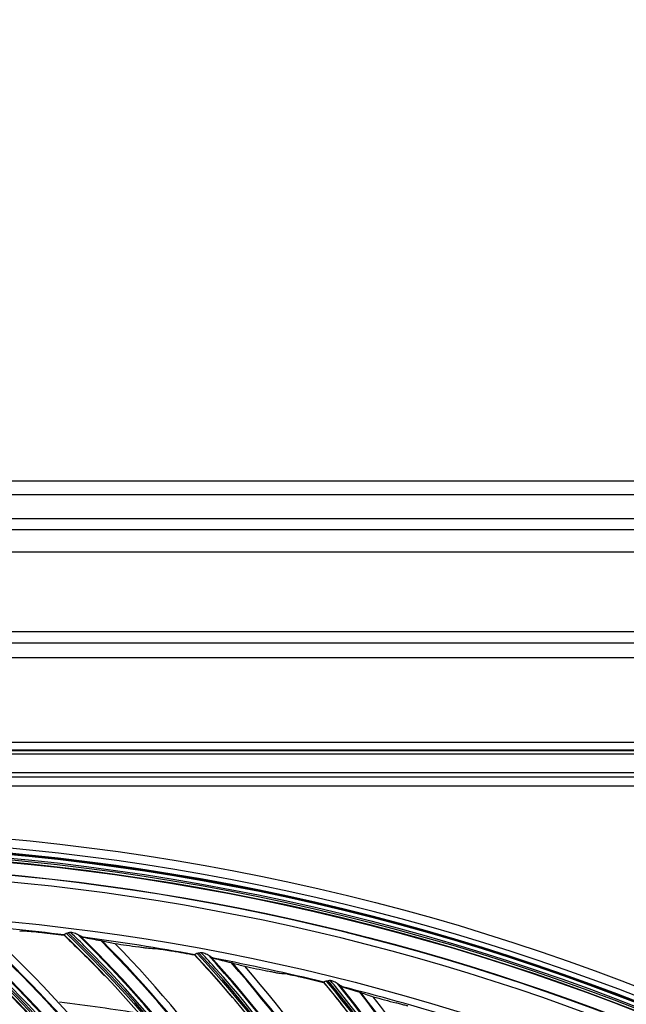
# Model space of a CAD drawing. Units: millimetres. Extents: x 9 to 1416, y 205 to 1152.
# Drawn here: x 992 to 1029, y 1031 to 1091 of the extents above; entities that cross this region are included whole.
import ezdxf

# ---------------------------------------------------------------- set-up
doc = ezdxf.new("R2010")
doc.units = ezdxf.units.MM
doc.layers.get('Defpoints').update_dxf_attribs({"linetype": 'CONTINUOUS'})
doc.layers.add('1', color=7, linetype='CONTINUOUS', true_color=0xffffff)
doc.styles.add('kanji', font='simplex.shx', dxfattribs={"bigfont": 'bigfont'})
doc.dimstyles.get("Standard").update_dxf_attribs({"dimtxt": 0.18, "dimasz": 0.18, "dimexe": 0.18, "dimexo": 0.0625, "dimgap": 0.09, "dimtad": 0, "dimtih": 1, "dimtoh": 1, "dimdec": 4, "dimlfac": 2, "dimzin": 0, "dimdsep": 46, "dimtxsty": 'Standard', "dimcen": 0.09, "dimadec": 0, "dimazin": 0, "dimtfac": 1, "dimtdec": 4, "dimtofl": 0, "dimtmove": 0, "dimatfit": 3, "dimfxl": 1, "dimtolj": 1, "dimtzin": 0, "dimarcsym": 0})

# ---------------------------------------------------------------- blocks, each defined once
blk = doc.blocks.new('*D36')
at = {"layer": '1', "color": 0, "linetype": 'Continuous', "lineweight": -2}
for p, q in [((799.811, 1048.114), (799.811, 1107.881)), ((1247.168, 1052.006), (1247.168, 1107.881)), ((803.311, 1105.881), (1243.668, 1105.881))]:
    blk.add_line(p, q, dxfattribs=at)
at = {"layer": '1', "color": 0, "linetype": 'Continuous'}
for points in [[(803.311, 1106.464), (803.311, 1105.298), (799.811, 1105.881)], [(1243.668, 1106.464), (1243.668, 1105.298), (1247.168, 1105.881)]]:
    blk.add_solid(points, dxfattribs=at)
at = {"layer": 'Defpoints', "color": 0, "linetype": 'Continuous'}
for p in [(1247.168, 1105.881), (1247.168, 1052.006), (799.811, 1048.114)]:
    blk.add_point(p, dxfattribs=at)
at = {"layer": '1', "color": 0, "linetype": 'Continuous', "lineweight": -3, "insert": (1022.77, 1121.881), "char_height": 20, "attachment_point": 5, "style": 'kanji'}
blk.add_mtext('\\A1;895 W3', dxfattribs=at)

msp = doc.modelspace()

# ---------------------------------------------------------------- linework, layer by layer
at = {"layer": '1', "color": 0, "linetype": 'ByBlock'}
for p, q in [((879.994, 1062.9), (1175.662, 1062.894)), ((1175.66, 1062.019), (879.991, 1062.025)), ((878.864, 1060.576), (1176.783, 1060.577)), ((820.516, 1059.901), (1234.563, 1059.902)), ((1234.563, 1058.513), (820.516, 1058.513)), ((818.176, 1053.645), (1236.903, 1053.645)), ((818.176, 1052.941), (1236.903, 1052.942)), ((1236.903, 1052.013), (818.176, 1052.013)), ((817.796, 1046.839), (1237.283, 1046.839)), ((814.944, 1046.333), (1239.809, 1046.333)), ((1239.809, 1046.108), (814.944, 1046.108)), ((1237.283, 1046.339), (817.796, 1046.339)), ((814.77, 1044.979), (1239.983, 1044.979)), ((1239.983, 1044.686), (814.77, 1044.686)), ((1239.983, 1044.129), (814.77, 1044.129))]:
    msp.add_line(p, q, dxfattribs=at)
for radius in [143.622, 142.687, 142.458, 142.192]:
    msp.add_circle((977.777, 897.887), radius, dxfattribs=at)
at = {"layer": '1', "color": 0, "linetype": 'ByBlock', "extrusion": (0, 0, -1)}
for radius in [143.061, 142.756, 142.707, 142.341, 142.204]:
    msp.add_circle((-977.777, 897.887), radius, dxfattribs=at)
at = {"layer": '1', "color": 0, "linetype": 'ByBlock'}
for radius, start, end in [(141.005, 3.3537, 86.88906), (141.413, 3.3537, 86.88906), (138.135, 83.02593, 85.64923), (138.135, 79.66145, 82.53914), (138.135, 76.29696, 79.17465), (138.135, 72.93248, 75.81016), (134, 80.78062, 82.935)]:
    msp.add_arc((977.777, 897.887), radius, start, end, dxfattribs=at)
at = {"layer": '1', "color": 0, "linetype": 'ByBlock', "extrusion": (0, 0, -1)}
for radius, start, end in [(141.449, 93.11094, 176.6463), (138.577, 92.14638, 177.40966)]:
    msp.add_arc((-977.777, 897.887), radius, start, end, dxfattribs=at)
at = {"layer": '1', "color": 0, "linetype": 'ByBlock'}
for centre, major_axis, start_param, end_param in [((940.614, 981.806), (-50.571, -49.922), 2.890183, 3.227642), ((940.614, 981.806), (50.806, 50.154), 6.027665, 6.362299), ((940.62, 981.8), (50.84, 50.189), 6.027205, 6.360137), ((940.702, 981.717), (-51.336, -50.678), 2.879386, 3.204759), ((940.704, 981.714), (51.354, 50.696), 6.020743, 6.345883), ((940.707, 981.711), (51.369, 50.71), 6.020578, 6.345528), ((940.613, 981.807), (-50.656, -50.007), 2.897117, 3.207615), ((945.603, 983.842), (-53.413, -46.868), 2.890183, 3.227642), ((945.602, 983.843), (-53.504, -46.948), 3.207615, 3.226461), ((945.603, 983.842), (53.661, 47.086), 6.027665, 6.362307), ((945.609, 983.836), (53.698, 47.118), 6.027205, 6.360137), ((935.846, 979.397), (-48.273, -53.603), 2.879386, 3.17128), ((935.849, 979.394), (-48.291, -53.623), 2.879151, 3.171329), ((935.852, 979.391), (48.304, 53.637), 6.020578, 6.312972), ((945.685, 983.748), (-54.222, -47.578), 2.879386, 3.204759), ((945.688, 983.745), (54.241, 47.595), 6.020743, 6.345883), ((945.691, 983.742), (54.256, 47.608), 6.020578, 6.345528), ((935.753, 979.48), (-47.554, -52.804), 2.890183, 3.173073), ((935.759, 979.474), (47.807, 53.086), 6.027205, 6.312789), ((945.602, 983.843), (-53.504, -46.948), 2.897117, 3.207615), ((950.703, 985.582), (-56.072, -43.653), 2.890183, 3.227642), ((950.702, 985.584), (-56.167, -43.727), 3.207615, 3.226461), ((950.703, 985.582), (56.332, 43.856), 6.027665, 6.362307), ((950.708, 985.576), (56.371, 43.886), 6.027205, 6.360137), ((950.78, 985.484), (-56.92, -44.313), 2.879386, 3.204759), ((950.782, 985.481), (56.941, 44.329), 6.020743, 6.345883), ((950.785, 985.477), (56.957, 44.342), 6.020578, 6.345528), ((935.752, 979.481), (-47.634, -52.893), 2.898714, 3.151122), ((950.702, 985.584), (-56.167, -43.727), 2.897117, 3.207615), ((955.896, 987.02), (-58.537, -40.287), 2.890183, 3.227642), ((955.895, 987.021), (-58.636, -40.355), 3.207615, 3.226461), ((955.896, 987.02), (58.809, 40.474), 6.027665, 6.362307), ((955.901, 987.013), (58.849, 40.502), 6.027205, 6.360137), ((955.967, 986.917), (-59.423, -40.897), 2.879386, 3.204759), ((955.969, 986.914), (59.444, 40.911), 6.020743, 6.345883), ((955.972, 986.911), (59.461, 40.923), 6.020578, 6.345528), ((955.895, 987.021), (-58.636, -40.355), 2.897117, 3.207615)]:
    msp.add_ellipse(centre, major_axis=major_axis, ratio=0.998163, start_param=start_param, end_param=end_param, dxfattribs=at)
for points in [[(986.457, 1035.736), (992.481, 1030.624), (997.623, 1024.512), (1001.627, 1017.7)], [(1001.667, 1017.676), (997.661, 1024.5), (992.507, 1030.631), (986.473, 1035.751)], [(986.605, 1035.84), (992.673, 1030.683), (997.837, 1024.495), (1001.869, 1017.628)], [(1004.034, 1017.298), (1000.229, 1024.064), (995.352, 1030.185), (989.607, 1035.402)], [(992.269, 1035.232), (992.116, 1035.226), (991.963, 1035.22), (991.811, 1035.214)], [(993.167, 1035.15), (993.622, 1035.099), (994.077, 1035.045), (994.532, 1034.989)], [(994.532, 1034.989), (994.538, 1034.993), (994.543, 1034.997), (994.549, 1035)], [(994.532, 1034.989), (995.381, 1034.178), (996.209, 1033.346), (997.016, 1032.494)], [(1008.656, 1016.068), (1005.057, 1023.115), (1000.272, 1029.538), (994.549, 1035.003)], [(994.549, 1035.003), (994.55, 1035.002), (994.55, 1035.001), (994.549, 1035)], [(994.798, 1035.119), (994.764, 1035.101), (994.724, 1035.093), (994.686, 1035.084)], [(994.686, 1035.084), (1000.441, 1029.58), (1005.233, 1023.1), (1008.854, 1016.008)], [(994.941, 1035.149), (994.891, 1035.147), (994.842, 1035.135), (994.798, 1035.119)], [(996.981, 1018.633), (993.091, 1024.689), (988.308, 1030.141), (982.821, 1034.782)], [(996.801, 1034.648), (996.83, 1034.642), (996.857, 1034.637), (996.881, 1034.632)], [(997.657, 1034.471), (998.136, 1034.402), (998.615, 1034.331), (999.094, 1034.257)], [(1010.997, 1015.551), (1007.596, 1022.529), (1003.086, 1028.925), (997.657, 1034.471)], [(1000.304, 1034.145), (1000.151, 1034.148), (999.998, 1034.151), (999.846, 1034.153)], [(1001.196, 1034.01), (1001.647, 1033.932), (1002.098, 1033.852), (1002.549, 1033.769)], [(1002.549, 1033.769), (1002.555, 1033.773), (1002.561, 1033.776), (1002.567, 1033.78)], [(1002.549, 1033.769), (1003.349, 1032.91), (1004.127, 1032.031), (1004.883, 1031.133)], [(1015.539, 1014.052), (1012.359, 1021.298), (1007.959, 1027.991), (1002.567, 1033.782)], [(1002.567, 1033.782), (1002.568, 1033.781), (1002.568, 1033.78), (1002.567, 1033.78)], [(1002.823, 1033.884), (1002.788, 1033.868), (1002.748, 1033.862), (1002.709, 1033.856)], [(1002.709, 1033.856), (1008.13, 1028.023), (1012.534, 1021.273), (1015.733, 1013.98)], [(1002.967, 1033.905), (1002.917, 1033.906), (1002.867, 1033.897), (1002.823, 1033.884)], [(994.596, 1018.872), (990.942, 1024.333), (986.526, 1029.275), (981.513, 1033.514)], [(981.575, 1033.661), (986.65, 1029.374), (991.103, 1024.362), (994.8, 1018.835)], [(1004.794, 1033.295), (1004.823, 1033.288), (1004.85, 1033.281), (1004.873, 1033.275)], [(1005.638, 1033.068), (1006.113, 1032.972), (1006.587, 1032.873), (1007.061, 1032.771)], [(1017.845, 1013.399), (1014.859, 1020.564), (1010.732, 1027.214), (1005.638, 1033.068)], [(1008.262, 1032.588), (1008.109, 1032.6), (1007.957, 1032.612), (1007.805, 1032.623)], [(1009.145, 1032.401), (1009.59, 1032.297), (1010.036, 1032.19), (1010.481, 1032.081)], [(1010.481, 1032.081), (1010.487, 1032.084), (1010.493, 1032.088), (1010.5, 1032.091)], [(1010.481, 1032.081), (1011.229, 1031.176), (1011.954, 1030.253), (1012.656, 1029.313)], [(1022.291, 1011.635), (1019.543, 1019.056), (1015.543, 1025.996), (1010.5, 1032.093)], [(1010.5, 1032.093), (1010.5, 1032.092), (1010.5, 1032.091), (1010.5, 1032.091)], [(1010.761, 1032.18), (1010.725, 1032.166), (1010.685, 1032.162), (1010.645, 1032.158)], [(1010.645, 1032.158), (1015.715, 1026.018), (1019.715, 1019.02), (1022.481, 1011.553)], [(1010.906, 1032.192), (1010.856, 1032.196), (1010.806, 1032.19), (1010.761, 1032.18)], [(1012.695, 1031.476), (1012.723, 1031.467), (1012.749, 1031.459), (1012.772, 1031.451)], [(1013.524, 1031.2), (1013.992, 1031.076), (1014.459, 1030.949), (1014.926, 1030.82)], [(1024.555, 1010.848), (1021.995, 1018.176), (1018.265, 1025.057), (1013.524, 1031.2)]]:
    msp.add_open_spline(points, degree=3, dxfattribs=at)
for points, knots in [([(1001.681, 1017.671), (1001.022, 1018.776), (1000.347, 1019.872), (998.14, 1023.201), (996.52, 1025.364), (993.042, 1029.49), (991.178, 1031.461), (988.321, 1034.152), (987.405, 1034.963), (986.476, 1035.762)], [0, 0, 0, 0, 0.162445, 0.162445, 0.503837, 0.503837, 0.845228, 0.845228, 1, 1, 1, 1]), ([(992.269, 1035.232), (992.28, 1035.233), (992.302, 1035.232), (992.366, 1035.228), (992.412, 1035.225), (992.539, 1035.215), (992.628, 1035.206), (992.863, 1035.184), (993.017, 1035.167), (993.167, 1035.15)], [0, 0, 0, 0, 0.134163, 0.134163, 0.305737, 0.305737, 0.574897, 0.574897, 1, 1, 1, 1]), ([(994.686, 1035.084), (994.663, 1035.079), (994.642, 1035.072), (994.605, 1035.055), (994.59, 1035.046), (994.567, 1035.029), (994.559, 1035.021), (994.55, 1035.009), (994.548, 1035.005), (994.549, 1035.003)], [0, 0, 0, 0, 0.259025, 0.259025, 0.518405, 0.518405, 0.774227, 0.774227, 1, 1, 1, 1]), ([(995.532, 1034.935), (995.519, 1034.943), (995.505, 1034.951), (995.413, 1035.002), (995.323, 1035.044), (995.178, 1035.101), (995.123, 1035.121), (995.033, 1035.142), (994.999, 1035.148), (994.957, 1035.15), (994.949, 1035.149), (994.941, 1035.149)], [0, 0, 0, 0, 0.083077, 0.083077, 0.540912, 0.540912, 0.806925, 0.806925, 0.9629, 0.9629, 1, 1, 1, 1]), ([(995.714, 1034.853), (995.684, 1034.859), (995.647, 1034.874), (995.584, 1034.905), (995.558, 1034.92), (995.532, 1034.935)], [0, 0, 0, 0, 0.61375, 0.61375, 1, 1, 1, 1]), ([(995.714, 1034.853), (995.883, 1034.821), (996.056, 1034.788), (996.419, 1034.72), (996.607, 1034.684), (996.801, 1034.648)], [0, 0, 0, 0, 0.49324, 0.49324, 1, 1, 1, 1]), ([(996.881, 1034.632), (997.008, 1034.606), (997.136, 1034.579), (997.395, 1034.525), (997.526, 1034.498), (997.657, 1034.471)], [0, 0, 0, 0, 0.502956, 0.502956, 1, 1, 1, 1]), ([(999.846, 1034.153), (999.834, 1034.154), (999.811, 1034.156), (999.747, 1034.163), (999.7, 1034.169), (999.572, 1034.186), (999.483, 1034.199), (999.295, 1034.226), (999.195, 1034.242), (999.094, 1034.257)], [0, 0, 0, 0, 0.158425, 0.158425, 0.358577, 0.358577, 0.672108, 0.672108, 1, 1, 1, 1]), ([(1000.304, 1034.145), (1000.316, 1034.145), (1000.338, 1034.143), (1000.401, 1034.135), (1000.446, 1034.129), (1000.573, 1034.111), (1000.662, 1034.098), (1000.894, 1034.062), (1001.047, 1034.036), (1001.196, 1034.01)], [0, 0, 0, 0, 0.134163, 0.134163, 0.305737, 0.305737, 0.574897, 0.574897, 1, 1, 1, 1]), ([(1002.709, 1033.856), (1002.686, 1033.852), (1002.664, 1033.846), (1002.627, 1033.831), (1002.611, 1033.823), (1002.587, 1033.807), (1002.578, 1033.8), (1002.568, 1033.789), (1002.566, 1033.785), (1002.567, 1033.782)], [0, 0, 0, 0, 0.259025, 0.259025, 0.518405, 0.518405, 0.774227, 0.774227, 1, 1, 1, 1]), ([(1003.545, 1033.657), (1003.532, 1033.666), (1003.519, 1033.674), (1003.429, 1033.73), (1003.342, 1033.778), (1003.209, 1033.84), (1003.164, 1033.859), (1003.071, 1033.891), (1003.021, 1033.904), (1002.97, 1033.905), (1002.968, 1033.905), (1002.967, 1033.905)], [0, 0, 0, 0, 0.083034, 0.083034, 0.540631, 0.540631, 0.764671, 0.764671, 0.992023, 0.992023, 1, 1, 1, 1]), ([(1003.721, 1033.564), (1003.692, 1033.572), (1003.656, 1033.589), (1003.595, 1033.624), (1003.57, 1033.64), (1003.545, 1033.657)], [0, 0, 0, 0, 0.61375, 0.61375, 1, 1, 1, 1]), ([(1003.721, 1033.564), (1003.89, 1033.522), (1004.064, 1033.478), (1004.421, 1033.389), (1004.606, 1033.343), (1004.794, 1033.295)], [0, 0, 0, 0, 0.499683, 0.499683, 1, 1, 1, 1]), ([(1004.873, 1033.275), (1004.998, 1033.241), (1005.125, 1033.207), (1005.38, 1033.138), (1005.509, 1033.103), (1005.638, 1033.068)], [0, 0, 0, 0, 0.502956, 0.502956, 1, 1, 1, 1]), ([(1007.805, 1032.623), (1007.793, 1032.624), (1007.771, 1032.628), (1007.707, 1032.639), (1007.661, 1032.647), (1007.534, 1032.672), (1007.445, 1032.69), (1007.26, 1032.729), (1007.16, 1032.75), (1007.061, 1032.771)], [0, 0, 0, 0, 0.158425, 0.158425, 0.358577, 0.358577, 0.672108, 0.672108, 1, 1, 1, 1]), ([(1008.262, 1032.588), (1008.273, 1032.587), (1008.295, 1032.584), (1008.358, 1032.573), (1008.403, 1032.564), (1008.528, 1032.539), (1008.616, 1032.52), (1008.846, 1032.47), (1008.997, 1032.436), (1009.145, 1032.401)], [0, 0, 0, 0, 0.134163, 0.134163, 0.305737, 0.305737, 0.574897, 0.574897, 1, 1, 1, 1]), ([(1010.645, 1032.158), (1010.622, 1032.156), (1010.6, 1032.151), (1010.562, 1032.138), (1010.546, 1032.131), (1010.521, 1032.117), (1010.512, 1032.11), (1010.501, 1032.099), (1010.499, 1032.096), (1010.5, 1032.093)], [0, 0, 0, 0, 0.259025, 0.259025, 0.518405, 0.518405, 0.774227, 0.774227, 1, 1, 1, 1]), ([(1011.468, 1031.911), (1011.456, 1031.92), (1011.443, 1031.929), (1011.357, 1031.991), (1011.273, 1032.043), (1011.143, 1032.113), (1011.098, 1032.136), (1011.005, 1032.173), (1010.956, 1032.189), (1010.906, 1032.192)], [0, 0, 0, 0, 0.083015, 0.083015, 0.540505, 0.540505, 0.76886, 0.76886, 1, 1, 1, 1]), ([(1011.639, 1031.808), (1011.61, 1031.817), (1011.575, 1031.836), (1011.516, 1031.875), (1011.492, 1031.892), (1011.468, 1031.911)], [0, 0, 0, 0, 0.61375, 0.61375, 1, 1, 1, 1]), ([(1011.639, 1031.808), (1011.805, 1031.756), (1011.976, 1031.702), (1012.328, 1031.591), (1012.509, 1031.535), (1012.695, 1031.476)], [0, 0, 0, 0, 0.499683, 0.499683, 1, 1, 1, 1]), ([(1012.772, 1031.451), (1012.895, 1031.411), (1013.019, 1031.369), (1013.27, 1031.285), (1013.397, 1031.243), (1013.524, 1031.2)], [0, 0, 0, 0, 0.502956, 0.502956, 1, 1, 1, 1]), ([(1015.66, 1030.629), (1015.649, 1030.63), (1015.627, 1030.635), (1015.563, 1030.65), (1015.518, 1030.661), (1015.393, 1030.693), (1015.305, 1030.717), (1015.122, 1030.766), (1015.024, 1030.793), (1014.926, 1030.82)], [0, 0, 0, 0, 0.158425, 0.158425, 0.358577, 0.358577, 0.672108, 0.672108, 1, 1, 1, 1])]:
    msp.add_open_spline(points, degree=3, knots=knots, dxfattribs=at)

# ---------------------------------------------------------------- dimensions: what is measured, and where the dimension line sits
at = {"layer": '1', "color": 0, "linetype": 'Continuous', "lineweight": -3}
dim = msp.add_linear_dim(base=(1247.168, 1105.881), p1=(799.811, 1048.114), p2=(1247.168, 1052.006), text='895 W3', dimstyle='Standard', override={"dimtxt": 20, "dimasz": 3.5, "dimexe": 2, "dimexo": 0, "dimgap": 6, "dimtad": 1, "dimtih": 0, "dimdec": 0, "dimzin": 8, "dimtxsty": 'kanji', "dimsah": 1, "dimtm": -0.005, "dimtdec": 2, "dimtofl": 1}, dxfattribs=at)
dim.commit()
dim.dimension.update_dxf_attribs({"geometry": '*D36', "text_midpoint": (1022.77, 1105.881), "dimtype": 160})

doc.saveas('drawing.dxf')
